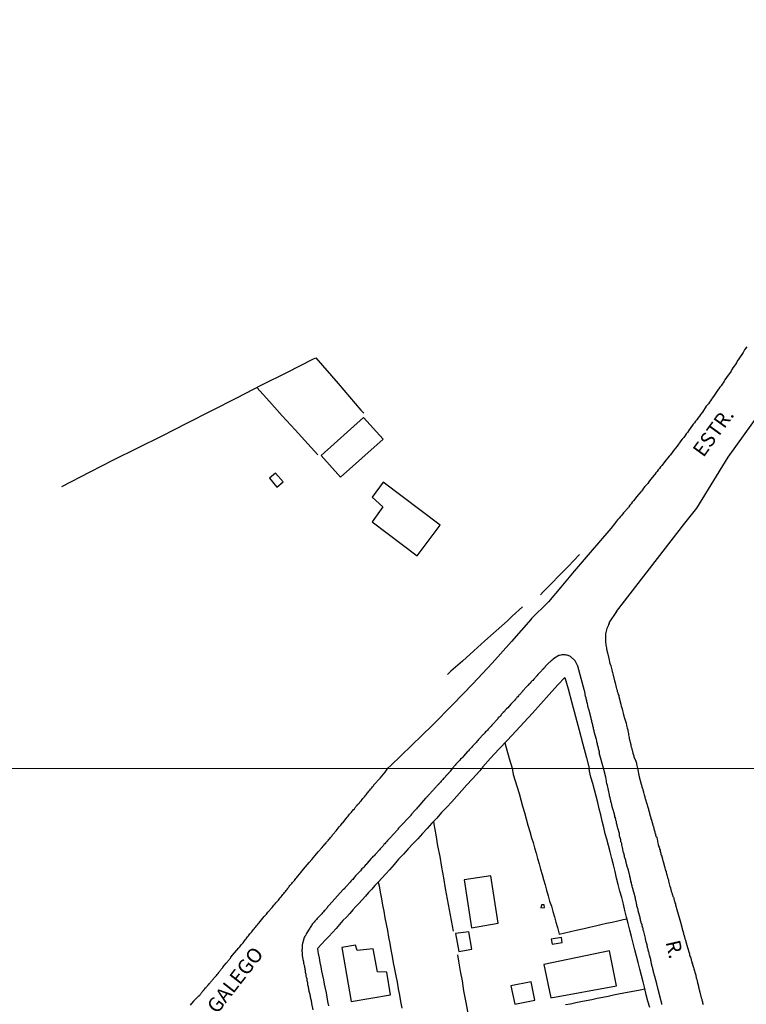
# Model space of a CAD drawing. Units: millimetres. Extents: x 190361 to 192775, y 1665977 to 1668755.
# Drawn here: x 191874 to 191999, y 1666492 to 1666661 of the extents above; entities that cross this region are included whole.
import ezdxf
from ezdxf.enums import TextEntityAlignment as Align

# ---------------------------------------------------------------- set-up
doc = ezdxf.new("R2010")
doc.units = ezdxf.units.MM
for name, color, linetype in [('IMAGEM', 7, 'Continuous'), ('V-EDIFICACAO', 30, 'Continuous'), ('V-LOTE', 1, 'Continuous'), ('V-NOME_DOS_LOGRADOUROS', 7, 'Continuous'), ('V-REFERENCIA', 191, 'Continuous'), ('V-TESTADA', 5, 'Continuous'), ('X-LIMITE_1000', 7, 'Continuous')]:
    doc.layers.add(name, color=color, linetype=linetype)
picture_1 = doc.add_image_def('image1.jpg', size_in_pixel=(4022, 4628))

msp = doc.modelspace()

# ---------------------------------------------------------------- linework, layer by layer
at = {"layer": 'V-EDIFICACAO'}
for points in [[(191932.98, 1666593.01), (191925.67, 1666586.44), (191929, 1666582.71), (191936.35, 1666589.25), (191932.98, 1666593.01), (191932.98, 1666593.01)], [(191917.83, 1666583.39), (191916.79, 1666582.54), (191918.04, 1666581.03), (191919.11, 1666581.9), (191917.83, 1666583.39)], [(191936.35, 1666581.88), (191934.42, 1666579.28), (191936.26, 1666577.64), (191934.42, 1666575.05), (191942.19, 1666569.22), (191946.13, 1666574.47), (191936.35, 1666581.88)], [(191950.3, 1666513.45), (191951.53, 1666505.22), (191956.1, 1666506.02), (191954.86, 1666514.12), (191950.3, 1666513.45)], [(191963.59, 1666509.13), (191963.44, 1666508.65), (191964.07, 1666508.69), (191964.04, 1666509.18), (191963.59, 1666509.13)], [(191948.8, 1666504.21), (191949.33, 1666501.12), (191951.57, 1666501.52), (191951.05, 1666504.51), (191948.8, 1666504.21)], [(191965.26, 1666503.26), (191965.43, 1666502.4), (191967.11, 1666502.68), (191966.99, 1666503.53), (191965.26, 1666503.26)], [(191931.89, 1666501.29), (191931.57, 1666502.22), (191929.23, 1666501.81), (191930.82, 1666492.53), (191937.59, 1666493.69), (191936.95, 1666497.56), (191935.35, 1666497.62), (191934.63, 1666501.6), (191931.89, 1666501.29)], [(191963.97, 1666498.86), (191965.2, 1666493.13), (191976.48, 1666495.24), (191975.26, 1666501.24), (191963.97, 1666498.86)], [(191958.29, 1666495.21), (191958.97, 1666492.08), (191962.45, 1666492.73), (191961.81, 1666495.9), (191958.29, 1666495.21)]]:
    msp.add_lwpolyline(points, close=True, dxfattribs=at)
at = {"layer": 'V-LOTE'}
for points in [[(191881.04, 1666581.14), (191885.92, 1666583.62), (191889.94, 1666585.71), (191894.14, 1666587.77), (191898.34, 1666589.83), (191902.54, 1666592.01), (191906.87, 1666594.19), (191911.17, 1666596.37), (191915.47, 1666598.61), (191919.86, 1666600.82), (191924.25, 1666603.03), (191924.77, 1666603.28), (191928.61, 1666598.84), (191932.51, 1666594.25), (191933, 1666593.73)], [(191914.59, 1666598.15), (191916.79, 1666595.73), (191918.99, 1666593.31), (191921.19, 1666590.89), (191923.39, 1666588.47), (191925.11, 1666586.58)], [(191970.13, 1666569.43), (191968.14, 1666567.37), (191966.65, 1666565.88), (191965.22, 1666564.39), (191963.84, 1666563.02), (191963.42, 1666562.51)], [(191960.3, 1666560.43), (191958.55, 1666558.79), (191957.71, 1666558.04), (191955.77, 1666556.32), (191953.83, 1666554.6), (191951.92, 1666552.83), (191949.96, 1666551.09), (191948, 1666549.35), (191947.38, 1666548.76)], [(191967.6, 1666548.27), (191966.38, 1666546.98), (191964.9, 1666545.36), (191963.46, 1666543.74), (191962.02, 1666542.13), (191960.58, 1666540.58), (191959.14, 1666539.03), (191957.7, 1666537.48), (191956.26, 1666535.93), (191954.82, 1666534.38), (191953.49, 1666532.88), (191953.31, 1666532.66)], [(191967.6, 1666548.27), (191968.14, 1666546.29), (191968.77, 1666543.92), (191969.4, 1666541.55), (191970.04, 1666539.18), (191970.68, 1666536.81), (191971.32, 1666534.44)], [(191957.28, 1666537.02), (191958.03, 1666534.32), (191958.54, 1666532.66)], [(191971.32, 1666534.44), (191971.8, 1666532.67)], [(191953.31, 1666532.66), (191952.96, 1666532.2), (191951.63, 1666530.75), (191950.76, 1666529.78), (191949.89, 1666528.81), (191949, 1666527.87), (191948.15, 1666526.89), (191947.27, 1666525.95), (191946.4, 1666525.03), (191945.56, 1666524.07), (191944.73, 1666523.19), (191943.91, 1666522.3), (191943.11, 1666521.4), (191942.29, 1666520.51), (191941.46, 1666519.64), (191940.64, 1666518.76), (191939.82, 1666517.88), (191939, 1666517), (191938.21, 1666516.07), (191937.42, 1666515.2), (191936.79, 1666514.51), (191935.47, 1666513.06), (191934.92, 1666512.47), (191934.37, 1666511.87), (191933.82, 1666511.27), (191933.31, 1666510.65), (191932.75, 1666510.03), (191932.18, 1666509.41), (191931.66, 1666508.87), (191931.14, 1666508.32), (191930.63, 1666507.69), (191930.05, 1666507.06), (191929.42, 1666506.43), (191928.81, 1666505.77), (191928.23, 1666505.09), (191927.6, 1666504.41), (191926.97, 1666503.73), (191926.34, 1666503.05), (191925.74, 1666502.36), (191925.11, 1666501.67), (191925.06, 1666501.6), (191925.09, 1666501.1), (191925.18, 1666500.76), (191925.31, 1666500.01), (191925.45, 1666499.26), (191925.59, 1666498.51), (191925.73, 1666497.76), (191925.91, 1666497.01), (191926.08, 1666496.26), (191926.21, 1666495.51), (191926.36, 1666494.76), (191926.51, 1666494.01), (191926.66, 1666493.26), (191926.79, 1666492.51), (191926.92, 1666491.76)], [(191958.54, 1666532.66), (191958.73, 1666531.57), (191959.05, 1666530.48), (191959.4, 1666529.39), (191959.71, 1666528.3), (191960.02, 1666527.21), (191960.33, 1666526.12), (191960.64, 1666525.03), (191960.95, 1666523.94), (191961.25, 1666522.85), (191961.55, 1666521.76), (191961.85, 1666520.67), (191962.13, 1666519.86), (191962.39, 1666518.95), (191962.64, 1666518.04), (191962.9, 1666517.13), (191963.16, 1666516.22), (191963.42, 1666515.31), (191963.68, 1666514.4), (191963.94, 1666513.49), (191964.2, 1666512.57), (191964.46, 1666511.65), (191964.72, 1666510.73), (191964.98, 1666509.81), (191965.27, 1666508.92), (191965.55, 1666508.02), (191965.79, 1666507.11), (191966.05, 1666506.2), (191966.31, 1666505.28), (191966.57, 1666504.36), (191966.64, 1666504.11), (191967.59, 1666504.34), (191969.55, 1666504.8), (191970.9, 1666505.1), (191971.86, 1666505.3), (191972.84, 1666505.52), (191973.81, 1666505.75), (191974.78, 1666505.98), (191975.73, 1666506.18), (191976.68, 1666506.4), (191977.63, 1666506.62), (191978.29, 1666506.77)], [(191982.19, 1666491.48), (191981.87, 1666492.56), (191981.6, 1666493.67), (191981.33, 1666494.78), (191981.06, 1666495.89), (191980.78, 1666497), (191980.5, 1666498.11), (191980.22, 1666499.22), (191979.94, 1666500.33), (191979.63, 1666501.44), (191979.34, 1666502.55), (191979.07, 1666503.68), (191978.8, 1666504.81), (191978.51, 1666505.93), (191978.22, 1666507.05), (191977.94, 1666508.17), (191977.66, 1666509.29), (191977.38, 1666510.41), (191977.06, 1666511.53), (191976.77, 1666512.65), (191976.49, 1666513.77), (191976.23, 1666514.89), (191975.97, 1666516.01), (191975.66, 1666517.13), (191975.38, 1666518.25), (191975.11, 1666519.37), (191974.84, 1666520.45), (191974.55, 1666521.37), (191974.32, 1666522.45), (191974.03, 1666523.53), (191973.78, 1666524.61), (191973.51, 1666525.69), (191973.24, 1666526.77), (191972.98, 1666527.85), (191972.68, 1666528.93), (191972.4, 1666530.01), (191972.09, 1666531.09), (191971.81, 1666532.17), (191971.8, 1666532.67)], [(191948.43, 1666504.63), (191948.11, 1666506.45), (191947.76, 1666508.29), (191947.41, 1666510.13), (191947.09, 1666511.97), (191946.77, 1666513.81), (191946.45, 1666515.65), (191946.13, 1666517.49), (191945.76, 1666519.33), (191945.45, 1666521.17), (191945.14, 1666523.01), (191945.07, 1666523.55)], [(191935.48, 1666513.08), (191935.63, 1666512.43), (191935.83, 1666511.32), (191936.03, 1666510.21), (191936.21, 1666509.1), (191936.44, 1666508.05), (191936.65, 1666506.94), (191936.87, 1666505.83), (191937.07, 1666504.72), (191937.27, 1666503.61), (191937.47, 1666502.5), (191937.67, 1666501.39), (191937.87, 1666500.28), (191938.08, 1666499.17), (191938.28, 1666498.06), (191938.51, 1666496.95), (191938.72, 1666495.84), (191938.93, 1666494.73), (191939.14, 1666493.62), (191939.34, 1666492.51), (191939.54, 1666491.4)], [(191951.28, 1666488.69), (191950.58, 1666492.65), (191950.22, 1666494.34), (191949.96, 1666496.05), (191949.65, 1666497.76), (191949.35, 1666499.47), (191949.17, 1666500.57)], [(191967.71, 1666492), (191968.58, 1666492.15), (191969.46, 1666492.33), (191970.37, 1666492.51), (191971.28, 1666492.68), (191972.22, 1666492.86), (191973.17, 1666493.09), (191974.14, 1666493.29), (191975.04, 1666493.46), (191975.94, 1666493.65), (191976.85, 1666493.83), (191977.76, 1666494.01), (191978.68, 1666494.19), (191979.61, 1666494.35), (191980.54, 1666494.54), (191981.35, 1666494.69)]]:
    msp.add_lwpolyline(points, dxfattribs=at)
at = {"layer": 'V-REFERENCIA'}
for points in [[(191990.27, 1666577.42), (191995.69, 1666586.18), (192003.88, 1666597.59), (192010.34, 1666608.08), (192013.46, 1666613.38), (192020.38, 1666627.68), (192026.61, 1666641.98), (192032.15, 1666656.28), (192033.77, 1666660.66), (192038.67, 1666674.84), (192044.78, 1666693.98), (192051.13, 1666713.12), (192057.48, 1666732.26), (192062.9, 1666751.4), (192067.28, 1666770.54)], [(191998.87, 1666605.18), (191998.68, 1666604.88), (191998.49, 1666604.62), (191998.33, 1666604.32), (191998.25, 1666604.17), (191997.54, 1666603.11), (191997.26, 1666602.7), (191997.11, 1666602.38), (191996.89, 1666602.08), (191996.72, 1666601.82), (191996.5, 1666601.52), (191996.33, 1666601.26), (191996.33, 1666601.26), (191996.21, 1666600.96), (191996.21, 1666600.94), (191995.4, 1666599.86), (191995.12, 1666599.49), (191995.02, 1666599.23), (191994.82, 1666598.98), (191994.63, 1666598.72), (191994.48, 1666598.46), (191994.26, 1666598.2), (191994.09, 1666597.94), (191993.98, 1666597.79), (191993.29, 1666596.8), (191992.99, 1666596.39), (191992.82, 1666596.13), (191992.67, 1666595.87), (191992.47, 1666595.61), (191992.28, 1666595.36), (191992.08, 1666595.1), (191991.92, 1666594.94), (191991.25, 1666593.91), (191990.94, 1666593.5), (191990.73, 1666593.22), (191990.49, 1666592.9), (191990.28, 1666592.6), (191990.08, 1666592.34), (191989.89, 1666592.08), (191989.69, 1666591.82), (191989.54, 1666591.67), (191988.98, 1666590.85), (191988.68, 1666590.44), (191988.49, 1666590.18), (191988.27, 1666589.9), (191988.06, 1666589.56), (191987.8, 1666589.26), (191987.54, 1666589), (191986.89, 1666588.09), (191986.59, 1666587.68), (191986.37, 1666587.42), (191986.16, 1666587.14), (191985.92, 1666586.82), (191985.69, 1666586.52), (191985.54, 1666586.37), (191984.78, 1666585.4), (191984.5, 1666585.05), (191984.29, 1666584.75), (191984.07, 1666584.49), (191983.87, 1666584.24), (191983.66, 1666583.98), (191983.46, 1666583.72), (191983.27, 1666583.46), (191983.06, 1666583.2), (191982.95, 1666583.09), (191982.32, 1666582.31), (191982.04, 1666581.91), (191981.85, 1666581.65), (191981.61, 1666581.41), (191981.33, 1666581.11), (191981.14, 1666580.83), (191980.94, 1666580.57), (191980.75, 1666580.31), (191980.67, 1666580.2), (191979.91, 1666579.32), (191979.63, 1666578.93), (191979.39, 1666578.68), (191979.18, 1666578.42), (191979, 1666578.16), (191978.77, 1666577.9), (191978.59, 1666577.6), (191978.55, 1666577.53), (191977.69, 1666576.6), (191977.39, 1666576.22), (191977.17, 1666575.96), (191976.96, 1666575.7), (191976.7, 1666575.42), (191976.44, 1666575.08), (191976.18, 1666574.75), (191976.16, 1666574.73), (191975.53, 1666573.89), (191971.62, 1666569.38), (191969.2, 1666566.54), (191966.9, 1666563.78), (191964.77, 1666561.26), (191964.69, 1666561.18)], [(191976.47, 1666559.6), (191988.24, 1666574.81), (191990.27, 1666577.42)], [(191964.69, 1666561.18), (191961.88, 1666558.39), (191961.76, 1666558.25)], [(191976.47, 1666559.6), (191975.16, 1666557.65), (191975.19, 1666557.56), (191975.1, 1666557.38), (191975.02, 1666557.13), (191974.93, 1666556.91), (191974.84, 1666556.69), (191974.78, 1666556.48), (191974.72, 1666556.26), (191974.67, 1666556), (191974.61, 1666555.79), (191974.59, 1666555.72), (191974.61, 1666554.63), (191974.61, 1666554.28), (191974.63, 1666554.07), (191974.65, 1666553.85), (191974.69, 1666553.59), (191974.74, 1666553.38), (191974.76, 1666553.16), (191974.8, 1666552.94), (191974.87, 1666552.69), (191974.91, 1666552.53), (191975.15, 1666551.52), (191975.23, 1666551.24), (191975.28, 1666551.01), (191975.3, 1666550.83), (191975.34, 1666550.75), (191975.38, 1666550.53), (191975.49, 1666550.27), (191975.56, 1666550.06), (191975.62, 1666549.8), (191975.69, 1666549.58), (191975.75, 1666549.32), (191975.79, 1666549.11), (191975.84, 1666548.87), (191976.16, 1666547.69), (191976.25, 1666547.36), (191976.33, 1666547.04), (191976.38, 1666546.82), (191976.44, 1666546.57), (191976.5, 1666546.31), (191976.57, 1666546.09), (191976.61, 1666545.83), (191976.7, 1666545.62), (191976.78, 1666545.36), (191976.87, 1666545.14), (191976.9, 1666544.99), (191977.22, 1666543.68), (191977.3, 1666543.33), (191977.39, 1666543.07), (191977.43, 1666542.86), (191977.52, 1666542.6), (191977.54, 1666542.38), (191977.63, 1666542.13), (191977.69, 1666541.87), (191977.75, 1666541.65), (191977.82, 1666541.39), (191977.84, 1666541.24), (191978.16, 1666540.4), (191978.21, 1666540.06), (191978.27, 1666539.76), (191978.34, 1666539.54), (191978.4, 1666539.28), (191978.44, 1666539.07), (191978.46, 1666538.85), (191978.53, 1666538.59), (191978.57, 1666538.38), (191978.59, 1666538.16), (191978.64, 1666537.95), (191978.68, 1666537.75), (191978.92, 1666536.74), (191978.96, 1666536.44), (191979.03, 1666536.22), (191979.09, 1666535.96), (191979.15, 1666535.75), (191979.22, 1666535.53), (191979.31, 1666535.27), (191979.35, 1666535.06), (191979.44, 1666534.8), (191979.48, 1666534.6), (191979.8, 1666533.89), (191979.91, 1666533.55), (191979.93, 1666533.33), (191980.07, 1666532.67)], [(191961.76, 1666558.25), (191958.42, 1666554.43), (191955.11, 1666550.75), (191951.77, 1666547.15), (191948.31, 1666543.61), (191944.8, 1666540.07), (191941.23, 1666536.59), (191937.66, 1666533.11), (191937.15, 1666532.64)], [(191974.25, 1666532.67), (191973.52, 1666535.31), (191973.57, 1666535.38), (191973.53, 1666535.49), (191973.49, 1666535.66), (191973.45, 1666535.83), (191973.4, 1666536.01), (191973.36, 1666536.18), (191973.34, 1666536.35), (191973.29, 1666536.52), (191973.23, 1666536.7), (191973.21, 1666536.87), (191973.16, 1666537.04), (191973.12, 1666537.21), (191973.08, 1666537.39), (191973.03, 1666537.6), (191972.99, 1666537.77), (191972.97, 1666537.79), (191972.71, 1666538.74), (191972.65, 1666538.91), (191972.63, 1666539.07), (191972.58, 1666539.24), (191972.54, 1666539.41), (191972.52, 1666539.58), (191972.47, 1666539.76), (191972.43, 1666539.93), (191972.39, 1666540.1), (191972.34, 1666540.27), (191972.3, 1666540.45), (191972.26, 1666540.62), (191972.22, 1666540.79), (191972.19, 1666540.96), (191972.13, 1666541.14), (191972.11, 1666541.24), (191971.85, 1666542.38), (191971.83, 1666542.53), (191971.78, 1666542.55), (191971.79, 1666542.62), (191971.74, 1666542.77), (191971.68, 1666542.95), (191971.61, 1666543.16), (191971.57, 1666543.33), (191971.53, 1666543.51), (191971.51, 1666543.72), (191971.46, 1666543.89), (191971.4, 1666544.07), (191971.38, 1666544.24), (191971.33, 1666544.41), (191971.27, 1666544.58), (191971.25, 1666544.76), (191971.18, 1666544.93), (191971.16, 1666544.99), (191971.01, 1666545.83), (191970.97, 1666545.98), (191969.85, 1666550.22), (191969.37, 1666551.16), (191968.57, 1666551.87), (191968.19, 1666552.04), (191968.02, 1666552.08), (191967.8, 1666552.12), (191967.63, 1666552.14), (191967.46, 1666552.16), (191967.24, 1666552.16), (191967.07, 1666552.14), (191966.9, 1666552.12), (191966.68, 1666552.06), (191966.53, 1666552.04), (191965.82, 1666551.58), (191965.56, 1666551.41), (191965.47, 1666551.33), (191965.39, 1666551.24), (191965.26, 1666551.15), (191965.13, 1666551.02), (191965.02, 1666550.92), (191964.89, 1666550.83), (191964.78, 1666550.72), (191964.68, 1666550.61), (191964.52, 1666550.46), (191964.44, 1666550.38), (191964.33, 1666550.27), (191964.22, 1666550.16), (191964.13, 1666550.01), (191964.01, 1666549.88), (191963.88, 1666549.73), (191963.79, 1666549.65), (191963.7, 1666549.56), (191963.62, 1666549.51), (191963.56, 1666549.43), (191962.97, 1666548.78), (191962.8, 1666548.57), (191962.63, 1666548.39), (191962.52, 1666548.26), (191962.35, 1666548.07), (191962.24, 1666547.96), (191962.09, 1666547.77), (191961.9, 1666547.62), (191961.72, 1666547.45), (191961.6, 1666547.3), (191961.51, 1666547.19), (191961.42, 1666547.1), (191961.29, 1666546.97), (191961.29, 1666546.97), (191961.16, 1666546.82), (191961.01, 1666546.67), (191960.39, 1666545.98), (191960.32, 1666545.9), (191960.28, 1666545.83), (191960.26, 1666545.79), (191960.21, 1666545.74), (191960.09, 1666545.62), (191960, 1666545.51), (191959.91, 1666545.42), (191959.8, 1666545.31), (191959.7, 1666545.21), (191959.61, 1666545.1), (191959.48, 1666544.94), (191959.33, 1666544.8), (191959.25, 1666544.69), (191959.09, 1666544.54), (191958.98, 1666544.36), (191958.83, 1666544.21), (191958.68, 1666544.06), (191958.51, 1666543.89), (191958.38, 1666543.74), (191958.3, 1666543.65), (191957.76, 1666543.05), (191957.56, 1666542.86), (191957.46, 1666542.75), (191957.33, 1666542.62), (191957.2, 1666542.44), (191957, 1666542.27), (191956.83, 1666542.08), (191956.72, 1666541.97), (191956.62, 1666541.84), (191956.46, 1666541.63), (191956.29, 1666541.45), (191956.14, 1666541.3), (191956.04, 1666541.15), (191955.93, 1666541.05), (191955.23, 1666540.25), (191955.04, 1666540.05), (191954.89, 1666539.88), (191954.79, 1666539.78), (191954.67, 1666539.67), (191954.53, 1666539.49), (191954.41, 1666539.36), (191954.27, 1666539.21), (191954.09, 1666539.02), (191953.96, 1666538.89), (191953.83, 1666538.72), (191953.68, 1666538.57), (191953.58, 1666538.48), (191953.47, 1666538.38), (191952.93, 1666537.77), (191952.76, 1666537.57), (191952.63, 1666537.41), (191952.48, 1666537.25), (191952.31, 1666537.08), (191952.22, 1666536.95), (191952.07, 1666536.8), (191951.89, 1666536.63), (191951.72, 1666536.45), (191951.57, 1666536.28), (191951.42, 1666536.11), (191951.27, 1666535.92), (191951.16, 1666535.81), (191951.01, 1666535.66), (191950.91, 1666535.55), (191950.86, 1666535.51), (191950.13, 1666534.73), (191950, 1666534.52), (191949.85, 1666534.36), (191949.65, 1666534.2), (191949.52, 1666534.06), (191949.4, 1666533.93), (191949.29, 1666533.8), (191949.14, 1666533.65), (191948.96, 1666533.46), (191948.83, 1666533.33), (191948.7, 1666533.16), (191948.28, 1666532.65)], [(191903.21, 1666491.9), (191903.72, 1666492.53), (191903.76, 1666492.57), (191903.78, 1666492.61), (191903.84, 1666492.68), (191903.88, 1666492.76), (191903.88, 1666492.78), (191904.52, 1666493.38), (191904.65, 1666493.51), (191904.78, 1666493.64), (191904.84, 1666493.74), (191904.95, 1666493.87), (191905.04, 1666493.96), (191905.14, 1666494.09), (191905.23, 1666494.19), (191905.36, 1666494.34), (191905.42, 1666494.41), (191905.46, 1666494.47), (191905.53, 1666494.53), (191905.57, 1666494.58), (191905.68, 1666494.7), (191905.78, 1666494.86), (191905.89, 1666494.96), (191905.97, 1666495.07), (191906.06, 1666495.15), (191906.13, 1666495.24), (191906.19, 1666495.33), (191906.28, 1666495.41), (191906.4, 1666495.54), (191906.49, 1666495.64), (191906.57, 1666495.75), (191906.66, 1666495.84), (191906.74, 1666495.97), (191906.85, 1666496.09), (191906.94, 1666496.18), (191907.02, 1666496.29), (191907.15, 1666496.44), (191907.21, 1666496.52), (191907.28, 1666496.58), (191907.39, 1666496.71), (191907.49, 1666496.84), (191907.58, 1666496.93), (191907.71, 1666497.08), (191907.75, 1666497.16), (191907.83, 1666497.23), (191907.94, 1666497.35), (191908.05, 1666497.51), (191908.13, 1666497.63), (191908.22, 1666497.76), (191908.31, 1666497.85), (191908.39, 1666497.95), (191908.5, 1666498.08), (191908.56, 1666498.19), (191908.69, 1666498.32), (191908.76, 1666498.4), (191908.78, 1666498.42), (191909.35, 1666499.13), (191909.46, 1666499.23), (191909.55, 1666499.34), (191909.63, 1666499.47), (191909.68, 1666499.51), (191909.72, 1666499.55), (191909.78, 1666499.64), (191909.84, 1666499.73), (191909.97, 1666499.86), (191910.06, 1666499.96), (191910.12, 1666500.07), (191910.15, 1666500.13), (191910.78, 1666500.87), (191911.52, 1666501.76), (191911.55, 1666501.8), (191911.68, 1666501.95), (191911.81, 1666502.12), (191911.94, 1666502.29), (191912.11, 1666502.46), (191912.24, 1666502.63), (191912.36, 1666502.8), (191912.49, 1666502.98), (191912.62, 1666503.15), (191912.75, 1666503.32), (191912.88, 1666503.49), (191913.01, 1666503.66), (191913.18, 1666503.83), (191913.31, 1666504), (191913.43, 1666504.17), (191913.6, 1666504.34), (191913.73, 1666504.51), (191913.86, 1666504.68), (191913.99, 1666504.86), (191914.12, 1666505.03), (191914.27, 1666505.2), (191914.42, 1666505.37), (191914.54, 1666505.54), (191914.72, 1666505.71), (191914.84, 1666505.88), (191914.84, 1666505.88), (191914.99, 1666506.05), (191915.12, 1666506.22), (191915.17, 1666506.27), (191915.89, 1666507.12), (191916.08, 1666507.38), (191916.25, 1666507.55), (191916.38, 1666507.72), (191916.49, 1666507.89), (191916.49, 1666507.91), (191917.22, 1666508.7), (191917.39, 1666508.92), (191917.54, 1666509.09), (191917.75, 1666509.3), (191917.88, 1666509.47), (191918.01, 1666509.64), (191918.18, 1666509.81), (191918.31, 1666509.98), (191918.46, 1666510.15), (191918.6, 1666510.33), (191918.78, 1666510.52), (191918.95, 1666510.75), (191919.1, 1666510.92), (191919.25, 1666511.1), (191919.37, 1666511.27), (191919.54, 1666511.44), (191919.67, 1666511.61), (191919.8, 1666511.78), (191919.89, 1666511.95), (191919.97, 1666512.04), (191920.01, 1666512.08), (191920.03, 1666512.12), (191920.08, 1666512.16), (191920.14, 1666512.22), (191920.19, 1666512.29), (191920.31, 1666512.46), (191920.46, 1666512.63), (191920.61, 1666512.8), (191920.76, 1666512.98), (191920.91, 1666513.15), (191921.06, 1666513.32), (191921.21, 1666513.49), (191921.34, 1666513.66), (191921.51, 1666513.83), (191921.62, 1666514), (191921.66, 1666514.06), (191922.24, 1666514.77), (191922.37, 1666514.93), (191923.61, 1666516.42), (191924.08, 1666516.98), (191924.62, 1666517.64), (191925.16, 1666518.3), (191925.76, 1666518.96), (191926.36, 1666519.63), (191926.43, 1666519.66), (191926.51, 1666519.81), (191926.62, 1666519.94), (191926.77, 1666520.11), (191926.92, 1666520.26), (191926.94, 1666520.32), (191926.96, 1666520.39), (191927.02, 1666520.45), (191927.15, 1666520.58), (191927.28, 1666520.75), (191927.43, 1666520.92), (191927.54, 1666521.05), (191927.64, 1666521.18), (191927.79, 1666521.35), (191927.94, 1666521.52), (191928.03, 1666521.65), (191928.13, 1666521.78), (191928.24, 1666521.88), (191928.78, 1666522.55), (191928.92, 1666522.72), (191929.03, 1666522.85), (191929.16, 1666523.02), (191929.31, 1666523.19), (191929.4, 1666523.25), (191929.97, 1666524.02), (191930.17, 1666524.24), (191930.31, 1666524.43), (191930.46, 1666524.6), (191930.57, 1666524.73), (191930.7, 1666524.9), (191930.87, 1666525.07), (191931, 1666525.24), (191931.1, 1666525.37), (191931.25, 1666525.54), (191931.38, 1666525.69), (191931.55, 1666525.88), (191931.64, 1666526.01), (191931.72, 1666526.14), (191931.77, 1666526.18), (191931.81, 1666526.22), (191931.85, 1666526.26), (191931.87, 1666526.31), (191931.89, 1666526.35), (191932, 1666526.43), (191932.03, 1666526.45), (191932.05, 1666526.5), (191932.11, 1666526.59), (191932.11, 1666526.59), (191932.24, 1666526.73), (191932.39, 1666526.91), (191932.54, 1666527.06), (191932.71, 1666527.25), (191932.84, 1666527.42), (191932.98, 1666527.59), (191933.13, 1666527.74), (191933.26, 1666527.93), (191933.39, 1666528.06), (191933.52, 1666528.23), (191933.67, 1666528.4), (191933.78, 1666528.51), (191933.9, 1666528.7), (191934.05, 1666528.87), (191934.16, 1666529.04), (191934.27, 1666529.17), (191934.37, 1666529.28), (191934.52, 1666529.47), (191934.67, 1666529.64), (191934.76, 1666529.77), (191934.76, 1666529.79), (191935.81, 1666530.95), (191936.67, 1666531.99), (191937.15, 1666532.64)], [(191948.28, 1666532.65), (191947.89, 1666532.13), (191947.84, 1666532.08), (191947.79, 1666532.01), (191947.69, 1666531.9), (191947.58, 1666531.8), (191947.5, 1666531.69), (191947.43, 1666531.61), (191947.35, 1666531.52), (191947.26, 1666531.44), (191947.19, 1666531.37), (191947.15, 1666531.33), (191947.09, 1666531.27), (191946.98, 1666531.14), (191946.9, 1666531.03), (191946.79, 1666530.92), (191946.7, 1666530.86), (191946.62, 1666530.73), (191946.49, 1666530.6), (191946.39, 1666530.49), (191946.3, 1666530.41), (191946.21, 1666530.28), (191946.17, 1666530.2), (191946.08, 1666530.13), (191945.98, 1666530.02), (191945.92, 1666529.96), (191945.87, 1666529.92), (191945.83, 1666529.87), (191945.78, 1666529.81), (191945.68, 1666529.73), (191945.59, 1666529.62), (191945.49, 1666529.51), (191945.4, 1666529.39), (191945.29, 1666529.3), (191945.23, 1666529.21), (191945.16, 1666529.13), (191945.08, 1666529.04), (191944.97, 1666528.96), (191944.93, 1666528.87), (191944.82, 1666528.77), (191944.7, 1666528.64), (191944.63, 1666528.57), (191944.57, 1666528.51), (191944.55, 1666528.49), (191944.46, 1666528.38), (191944.35, 1666528.25), (191944.23, 1666528.12), (191944.12, 1666528), (191944.01, 1666527.89), (191943.95, 1666527.8), (191943.86, 1666527.72), (191943.78, 1666527.63), (191943.71, 1666527.55), (191943.65, 1666527.51), (191942.3, 1666525.94), (191942.17, 1666525.82), (191942.05, 1666525.69), (191941.96, 1666525.56), (191941.83, 1666525.43), (191941.79, 1666525.39), (191941.21, 1666524.73), (191941.11, 1666524.56), (191941.11, 1666524.53), (191939.14, 1666522.49), (191938.99, 1666522.33), (191938.84, 1666522.16), (191938.78, 1666522.04), (191938.67, 1666521.93), (191938.52, 1666521.76), (191938.44, 1666521.65), (191938.35, 1666521.56), (191938.2, 1666521.39), (191938.07, 1666521.26), (191937.92, 1666521.12), (191937.84, 1666521.03), (191937.75, 1666520.92), (191937.67, 1666520.81), (191937.54, 1666520.69), (191937.37, 1666520.52), (191937.26, 1666520.37), (191937.11, 1666520.22), (191936.92, 1666520), (191936.74, 1666519.81), (191936.6, 1666519.66), (191936.47, 1666519.51), (191936.32, 1666519.3), (191936.19, 1666519.15), (191936.02, 1666518.98), (191935.83, 1666518.78), (191935.7, 1666518.64), (191934.97, 1666517.82), (191934.78, 1666517.61), (191934.59, 1666517.46), (191934.46, 1666517.31), (191934.33, 1666517.2), (191934.29, 1666517.14), (191933.6, 1666516.31), (191933.41, 1666516.12), (191933.31, 1666516.01), (191933.18, 1666515.86), (191932.99, 1666515.65), (191932.99, 1666515.65), (191932.84, 1666515.47), (191932.69, 1666515.32), (191932.54, 1666515.16), (191932.43, 1666515.03), (191932.3, 1666514.9), (191932.15, 1666514.73), (191932.04, 1666514.6), (191931.94, 1666514.49), (191931.77, 1666514.3), (191931.6, 1666514.13), (191931.47, 1666513.96), (191931.36, 1666513.83), (191931.23, 1666513.68), (191931.11, 1666513.53), (191930.96, 1666513.38), (191930.79, 1666513.21), (191930.68, 1666513.06), (191930.55, 1666512.93), (191930.4, 1666512.76), (191930.31, 1666512.63), (191930.14, 1666512.46), (191929.99, 1666512.31), (191929.82, 1666512.12), (191929.72, 1666511.99), (191929.54, 1666511.82), (191929.48, 1666511.78), (191927.04, 1666509.08), (191926.79, 1666508.79), (191926.68, 1666508.66), (191926.55, 1666508.49), (191926.45, 1666508.36), (191926.34, 1666508.23), (191926.21, 1666508.1), (191926.06, 1666507.95), (191925.91, 1666507.78), (191925.78, 1666507.61), (191925.64, 1666507.46), (191925.48, 1666507.29), (191925.34, 1666507.14), (191925.17, 1666506.97), (191925.01, 1666506.8), (191924.89, 1666506.65), (191924.76, 1666506.5), (191924.61, 1666506.35), (191924.46, 1666506.18), (191924.33, 1666506.03), (191924.18, 1666505.86), (191924.07, 1666505.71), (191923.99, 1666505.58), (191923.88, 1666505.41), (191923.78, 1666505.26), (191923.71, 1666505.13), (191923.09, 1666504.17), (191923.01, 1666503.96), (191922.92, 1666503.83), (191922.88, 1666503.7), (191922.75, 1666503.53), (191922.71, 1666503.36), (191922.69, 1666503.29), (191922.43, 1666502.29), (191922.39, 1666502.12), (191922.41, 1666502.01), (191922.39, 1666501.57), (191922.37, 1666501.44), (191922.37, 1666501.31), (191922.37, 1666501.18), (191922.39, 1666501.01), (191922.41, 1666500.84), (191922.41, 1666500.67), (191922.41, 1666500.54), (191922.41, 1666500.37), (191922.45, 1666500.2), (191922.49, 1666500.03), (191922.54, 1666499.9), (191922.54, 1666499.73), (191922.58, 1666499.56), (191922.62, 1666499.39), (191922.66, 1666499.26), (191922.66, 1666499.09), (191922.71, 1666498.92), (191922.75, 1666498.74), (191922.79, 1666498.57), (191922.79, 1666498.4), (191922.84, 1666498.23), (191922.86, 1666498.06), (191922.92, 1666497.89), (191922.92, 1666497.72), (191922.94, 1666497.55), (191922.99, 1666497.42), (191923.01, 1666497.25), (191923.05, 1666497.08), (191923.05, 1666496.91), (191923.09, 1666496.78), (191923.13, 1666496.61), (191923.18, 1666496.44), (191923.18, 1666496.27), (191923.22, 1666496.14), (191923.26, 1666495.97), (191923.31, 1666495.8), (191923.31, 1666495.62), (191923.31, 1666495.62), (191923.35, 1666495.45), (191923.39, 1666495.28), (191923.43, 1666495.11), (191923.43, 1666494.94), (191923.48, 1666494.77), (191923.52, 1666494.6), (191923.56, 1666494.43), (191923.56, 1666494.3), (191923.63, 1666494.13), (191923.69, 1666493.96), (191923.73, 1666493.79), (191923.73, 1666493.66), (191923.76, 1666493.49), (191923.8, 1666493.32), (191923.84, 1666493.15), (191923.86, 1666493.02), (191923.88, 1666492.85), (191923.93, 1666492.68), (191923.97, 1666492.51), (191923.99, 1666492.38), (191924.03, 1666492.21), (191924.03, 1666492.18), (191924.25, 1666491.09)], [(191984.29, 1666492.03), (191984.25, 1666492.18), (191984.01, 1666493.19), (191983.99, 1666493.25), (191983.65, 1666494.57), (191983.4, 1666495.58), (191983.05, 1666496.85), (191982.96, 1666497.16), (191982.94, 1666497.29), (191982.9, 1666497.42), (191982.84, 1666497.59), (191982.84, 1666497.76), (191982.79, 1666497.89), (191982.75, 1666498.06), (191982.71, 1666498.23), (191982.67, 1666498.4), (191982.62, 1666498.53), (191982.58, 1666498.66), (191982.58, 1666498.83), (191982.56, 1666498.89), (191982.52, 1666498.96), (191982.49, 1666499), (191982.47, 1666499.12), (191982.45, 1666499.26), (191982.43, 1666499.43), (191982.39, 1666499.6), (191982.37, 1666499.75), (191982.15, 1666500.5), (191982.07, 1666500.71), (191982.07, 1666500.88), (191982.02, 1666501.01), (191981.98, 1666501.18), (191981.98, 1666501.18), (191981.94, 1666501.35), (191981.9, 1666501.52), (191981.85, 1666501.65), (191981.81, 1666501.78), (191981.81, 1666501.95), (191981.77, 1666502.12), (191981.73, 1666502.25), (191981.68, 1666502.42), (191981.64, 1666502.59), (191981.6, 1666502.76), (191981.55, 1666502.89), (191981.53, 1666503.06), (191981.49, 1666503.19), (191981.47, 1666503.23), (191981.45, 1666503.4), (191981.45, 1666503.42), (191981.21, 1666504.34), (191981.17, 1666504.56), (191981.13, 1666504.68), (191981.08, 1666504.81), (191981.04, 1666504.94), (191981.04, 1666505.11), (191981.02, 1666505.19), (191980.98, 1666505.21), (191980.96, 1666505.37), (191980.91, 1666505.54), (191980.87, 1666505.71), (191980.81, 1666505.88), (191980.74, 1666506.01), (191980.7, 1666506.18), (191980.66, 1666506.35), (191980.61, 1666506.52), (191980.61, 1666506.65), (191980.57, 1666506.78), (191980.53, 1666506.95), (191980.49, 1666507.12), (191980.49, 1666507.14), (191980.23, 1666508.15), (191980.19, 1666508.36), (191980.14, 1666508.49), (191980.1, 1666508.66), (191980.06, 1666508.83), (191980, 1666509), (191979.97, 1666509.13), (191979.93, 1666509.3), (191979.89, 1666509.47), (191979.85, 1666509.64), (191979.85, 1666509.77), (191979.8, 1666509.83), (191979.78, 1666509.9), (191979.74, 1666510.07), (191979.72, 1666510.24), (191979.72, 1666510.3), (191979.46, 1666511.31), (191979.4, 1666511.52), (191979.35, 1666511.65), (191979.33, 1666511.78), (191979.29, 1666511.95), (191979.25, 1666512.12), (191979.2, 1666512.25), (191979.18, 1666512.42), (191979.14, 1666512.59), (191979.08, 1666512.76), (191979.08, 1666512.89), (191979.03, 1666513.02), (191978.97, 1666513.19), (191978.95, 1666513.36), (191978.9, 1666513.49), (191978.86, 1666513.66), (191978.82, 1666513.83), (191978.78, 1666514), (191978.76, 1666514.13), (191978.76, 1666514.15), (191978.52, 1666515.11), (191978.46, 1666515.28), (191978.41, 1666515.45), (191978.37, 1666515.58), (191978.31, 1666515.75), (191978.26, 1666515.92), (191978.26, 1666516.05), (191978.22, 1666516.18), (191978.16, 1666516.35), (191978.14, 1666516.52), (191978.09, 1666516.65), (191978.07, 1666516.78), (191978.01, 1666516.95), (191977.99, 1666517.12), (191977.94, 1666517.25), (191977.88, 1666517.42), (191977.88, 1666517.59), (191977.82, 1666517.76), (191977.77, 1666517.89), (191977.75, 1666518.02), (191977.71, 1666518.12), (191977.49, 1666519), (191977.45, 1666519.22), (191977.41, 1666519.39), (191977.37, 1666519.56), (191977.37, 1666519.69), (191977.32, 1666519.81), (191977.32, 1666519.81), (191977.3, 1666519.86), (191977.24, 1666520.03), (191977.24, 1666520.2), (191977.2, 1666520.33), (191977.15, 1666520.5), (191977.11, 1666520.67), (191977.07, 1666520.84), (191977.02, 1666520.97), (191976.98, 1666521.14), (191976.98, 1666521.31), (191976.98, 1666521.41), (191976.73, 1666522.33), (191976.66, 1666522.55), (191976.6, 1666522.72), (191976.6, 1666522.85), (191976.55, 1666523.02), (191976.49, 1666523.19), (191976.47, 1666523.36), (191976.45, 1666523.49), (191976.43, 1666523.55), (191976.38, 1666523.66), (191976.34, 1666523.83), (191976.32, 1666524), (191976.28, 1666524.13), (191976.21, 1666524.3), (191976.21, 1666524.47), (191976.15, 1666524.64), (191976.11, 1666524.77), (191976.08, 1666524.9), (191976.02, 1666525.07), (191976, 1666525.13), (191975.96, 1666525.24), (191975.94, 1666525.37), (191975.92, 1666525.43), (191975.7, 1666526.27), (191975.66, 1666526.48), (191975.61, 1666526.61), (191975.57, 1666526.78), (191975.53, 1666526.95), (191975.49, 1666527.12), (191975.47, 1666527.2), (191975.44, 1666527.25), (191975.44, 1666527.27), (191975.42, 1666527.33), (191975.4, 1666527.42), (191975.38, 1666527.59), (191975.36, 1666527.59), (191975.31, 1666527.76), (191975.27, 1666527.89), (191975.27, 1666528.02), (191975.25, 1666528.1), (191974.92, 1666529.68), (191974.89, 1666529.86), (191974.84, 1666530.03), (191974.78, 1666530.24), (191974.76, 1666530.41), (191974.7, 1666530.75), (191974.63, 1666531.1), (191974.59, 1666531.27), (191974.57, 1666531.35), (191974.25, 1666532.67)], [(191980.07, 1666532.67), (191980.38, 1666531.15), (191980.9, 1666529.27), (191980.94, 1666529.19), (191980.98, 1666529.09), (191981, 1666528.92), (191981.06, 1666528.75), (191981.11, 1666528.62), (191981.13, 1666528.45), (191981.19, 1666528.28), (191981.26, 1666528.1), (191981.3, 1666527.93), (191981.34, 1666527.76), (191981.38, 1666527.59), (191981.43, 1666527.44), (191981.71, 1666526.52), (191981.77, 1666526.33), (191981.81, 1666526.14), (191981.88, 1666525.97), (191981.9, 1666525.8), (191981.96, 1666525.63), (191982, 1666525.5), (191982.02, 1666525.33), (191982.09, 1666525.16), (191982.15, 1666524.98), (191982.18, 1666524.81), (191982.24, 1666524.64), (191982.28, 1666524.47), (191982.32, 1666524.3), (191982.39, 1666524.13), (191982.41, 1666523.96), (191982.47, 1666523.79), (191982.5, 1666523.72), (191982.73, 1666522.89), (191982.75, 1666522.8), (191982.79, 1666522.72), (191982.82, 1666522.55), (191982.84, 1666522.51), (191982.88, 1666522.38), (191982.92, 1666522.21), (191982.96, 1666522.04), (191983.01, 1666521.86), (191983.05, 1666521.69), (191983.07, 1666521.52), (191983.12, 1666521.43), (191983.16, 1666521.35), (191983.18, 1666521.18), (191983.24, 1666521.01), (191983.27, 1666520.94), (191983.29, 1666520.88), (191983.33, 1666520.84), (191983.41, 1666520.77), (191983.61, 1666519.77), (191983.67, 1666519.56), (191983.73, 1666519.39), (191983.73, 1666519.26), (191983.8, 1666519.09), (191983.86, 1666518.92), (191983.88, 1666518.74), (191983.97, 1666518.57), (191983.99, 1666518.4), (191984.06, 1666518.23), (191984.1, 1666518.06), (191984.12, 1666517.89), (191984.18, 1666517.72), (191984.25, 1666517.55), (191984.27, 1666517.42), (191984.31, 1666517.25), (191984.38, 1666517.08), (191984.4, 1666516.91), (191984.44, 1666516.78), (191984.48, 1666516.61), (191984.48, 1666516.59), (191984.78, 1666515.54), (191984.87, 1666515.3), (191984.95, 1666514.94), (191985, 1666514.94), (191985, 1666514.86), (191985.02, 1666514.73), (191985.06, 1666514.6), (191985.1, 1666514.47), (191985.14, 1666514.34), (191985.17, 1666514.21), (191985.21, 1666514.09), (191985.25, 1666513.96), (191985.27, 1666513.83), (191985.3, 1666513.7), (191985.34, 1666513.57), (191985.4, 1666513.45), (191985.4, 1666513.36), (191985.45, 1666513.21), (191985.68, 1666512.33), (191985.7, 1666512.25), (191985.72, 1666512.2), (191985.77, 1666512.12), (191985.79, 1666511.99), (191985.81, 1666511.86), (191985.85, 1666511.74), (191985.89, 1666511.61), (191985.91, 1666511.48), (191985.96, 1666511.35), (191985.96, 1666511.35), (191986, 1666511.22), (191986.04, 1666511.1), (191986.04, 1666510.97), (191986.11, 1666510.84), (191986.17, 1666510.71), (191986.19, 1666510.58), (191986.24, 1666510.52), (191986.28, 1666510.47), (191986.32, 1666510.33), (191986.32, 1666510.28), (191986.34, 1666510.24), (191986.34, 1666510.19), (191986.36, 1666510.11), (191986.38, 1666510.03), (191986.41, 1666509.98), (191986.45, 1666509.86), (191986.47, 1666509.73), (191986.49, 1666509.6), (191986.53, 1666509.47), (191986.6, 1666509.34), (191986.6, 1666509.21), (191986.6, 1666509.15), (191986.92, 1666508.1), (191986.96, 1666507.97), (191987.47, 1666506.18), (191987.9, 1666504.63), (191987.94, 1666504.56), (191987.94, 1666504.47), (191987.97, 1666504.43), (191988.01, 1666504.3), (191988.03, 1666504.13), (191988.07, 1666504.02), (191988.09, 1666503.96), (191988.14, 1666503.83), (191988.16, 1666503.66), (191988.18, 1666503.62), (191988.2, 1666503.57), (191988.22, 1666503.49), (191988.26, 1666503.32), (191988.31, 1666503.19), (191988.35, 1666503.06), (191988.39, 1666502.89), (191988.43, 1666502.72), (191988.46, 1666502.65), (191988.48, 1666502.59), (191988.52, 1666502.42), (191988.54, 1666502.35), (191988.59, 1666502.25), (191988.63, 1666502.08), (191988.65, 1666501.97), (191989.01, 1666500.71), (191989.06, 1666500.5), (191989.12, 1666500.33), (191989.18, 1666500.15), (191989.25, 1666499.98), (191989.31, 1666499.81), (191989.33, 1666499.64), (191989.4, 1666499.51), (191989.44, 1666499.34), (191989.46, 1666499.17), (191989.53, 1666499), (191989.57, 1666498.87), (191989.61, 1666498.7), (191989.65, 1666498.53), (191989.72, 1666498.36), (191989.76, 1666498.23), (191989.76, 1666498.17), (191990.04, 1666497.21), (191990.1, 1666497.04), (191990.1, 1666496.91), (191990.17, 1666496.78), (191990.21, 1666496.61), (191990.25, 1666496.44), (191990.3, 1666496.31), (191990.34, 1666496.18), (191990.36, 1666496.01), (191990.4, 1666495.84), (191990.44, 1666495.71), (191990.49, 1666495.54), (191990.51, 1666495.37), (191990.53, 1666495.32), (191990.55, 1666495.26), (191990.59, 1666495.2), (191990.57, 1666495.15), (191990.61, 1666495.07), (191990.63, 1666494.9), (191990.66, 1666494.73), (191990.72, 1666494.56), (191990.74, 1666494.43), (191990.77, 1666494.3), (191990.81, 1666494.13), (191990.83, 1666494.11), (191991.06, 1666493.15), (191991.13, 1666492.93), (191991.15, 1666492.76), (191991.19, 1666492.63), (191991.26, 1666492.46), (191991.26, 1666492.29), (191991.32, 1666492.12), (191991.36, 1666491.99)]]:
    msp.add_lwpolyline(points, dxfattribs=at)
at = {"layer": 'V-TESTADA'}
for points in [[(191970.13, 1666569.43), (191968.14, 1666567.37), (191966.65, 1666565.88), (191965.22, 1666564.39), (191963.84, 1666563.02), (191963.42, 1666562.51)], [(191960.3, 1666560.43), (191958.55, 1666558.79), (191957.71, 1666558.04), (191955.77, 1666556.32), (191953.83, 1666554.6), (191951.92, 1666552.83), (191949.96, 1666551.09), (191948, 1666549.35), (191947.38, 1666548.76)], [(191967.6, 1666548.27), (191966.38, 1666546.98), (191964.9, 1666545.36), (191963.46, 1666543.74), (191962.02, 1666542.13), (191960.58, 1666540.58), (191959.14, 1666539.03), (191957.7, 1666537.48), (191956.26, 1666535.93), (191954.82, 1666534.38), (191953.49, 1666532.88), (191953.31, 1666532.66)], [(191967.6, 1666548.27), (191968.14, 1666546.29), (191968.77, 1666543.92), (191969.4, 1666541.55), (191970.04, 1666539.18), (191970.68, 1666536.81), (191971.32, 1666534.44)], [(191971.32, 1666534.44), (191971.8, 1666532.67)], [(191953.31, 1666532.66), (191952.96, 1666532.2), (191951.63, 1666530.75), (191950.76, 1666529.78), (191949.89, 1666528.81), (191949, 1666527.87), (191948.15, 1666526.89), (191947.27, 1666525.95), (191946.4, 1666525.03), (191945.56, 1666524.07), (191944.73, 1666523.19), (191943.91, 1666522.3), (191943.11, 1666521.4), (191942.29, 1666520.51), (191941.46, 1666519.64), (191940.64, 1666518.76), (191939.82, 1666517.88), (191939, 1666517), (191938.21, 1666516.07), (191937.42, 1666515.2), (191936.79, 1666514.51), (191935.47, 1666513.06), (191934.92, 1666512.47), (191934.37, 1666511.87), (191933.82, 1666511.27), (191933.31, 1666510.65), (191932.75, 1666510.03), (191932.18, 1666509.41), (191931.66, 1666508.87), (191931.14, 1666508.32), (191930.63, 1666507.69), (191930.05, 1666507.06), (191929.42, 1666506.43), (191928.81, 1666505.77), (191928.23, 1666505.09), (191927.6, 1666504.41), (191926.97, 1666503.73), (191926.34, 1666503.05), (191925.74, 1666502.36), (191925.11, 1666501.67), (191925.06, 1666501.6), (191925.09, 1666501.1), (191925.18, 1666500.76), (191925.31, 1666500.01), (191925.45, 1666499.26), (191925.59, 1666498.51), (191925.73, 1666497.76), (191925.91, 1666497.01), (191926.08, 1666496.26), (191926.21, 1666495.51), (191926.36, 1666494.76), (191926.51, 1666494.01), (191926.66, 1666493.26), (191926.79, 1666492.51), (191926.92, 1666491.76)], [(191982.19, 1666491.48), (191981.87, 1666492.56), (191981.6, 1666493.67), (191981.33, 1666494.78), (191981.06, 1666495.89), (191980.78, 1666497), (191980.5, 1666498.11), (191980.22, 1666499.22), (191979.94, 1666500.33), (191979.63, 1666501.44), (191979.34, 1666502.55), (191979.07, 1666503.68), (191978.8, 1666504.81), (191978.51, 1666505.93), (191978.22, 1666507.05), (191977.94, 1666508.17), (191977.66, 1666509.29), (191977.38, 1666510.41), (191977.06, 1666511.53), (191976.77, 1666512.65), (191976.49, 1666513.77), (191976.23, 1666514.89), (191975.97, 1666516.01), (191975.66, 1666517.13), (191975.38, 1666518.25), (191975.11, 1666519.37), (191974.84, 1666520.45), (191974.55, 1666521.37), (191974.32, 1666522.45), (191974.03, 1666523.53), (191973.78, 1666524.61), (191973.51, 1666525.69), (191973.24, 1666526.77), (191972.98, 1666527.85), (191972.68, 1666528.93), (191972.4, 1666530.01), (191972.09, 1666531.09), (191971.81, 1666532.17), (191971.8, 1666532.67)]]:
    msp.add_lwpolyline(points, dxfattribs=at)
at = {"layer": 'X-LIMITE_1000'}
msp.add_line((192771.94, 1666533.22), (190362.58, 1666531.37), dxfattribs=at)

# ---------------------------------------------------------------- texts
at = {"layer": 'V-NOME_DOS_LOGRADOUROS'}
for s, rotation, p in [('ESTR.', 54, (191992.06, 1666585.55)), ('R.', 283, (191984.15, 1666502.57)), ('GALEGO', 52, (191908.41, 1666489.79))]:
    msp.add_text(s, height=2.5, rotation=rotation, dxfattribs=at).set_placement(p, align=Align.BOTTOM_LEFT)

# ---------------------------------------------------------------- referenced raster images: frames only (the image files are external)
at = {"layer": 'IMAGEM'}
image = msp.add_image(picture_1, insert=(190361.31, 1665977.09), size_in_units=(2413.78, 2777.47), dxfattribs=at)
image.dxf.flags = 7

doc.saveas('drawing.dxf')
